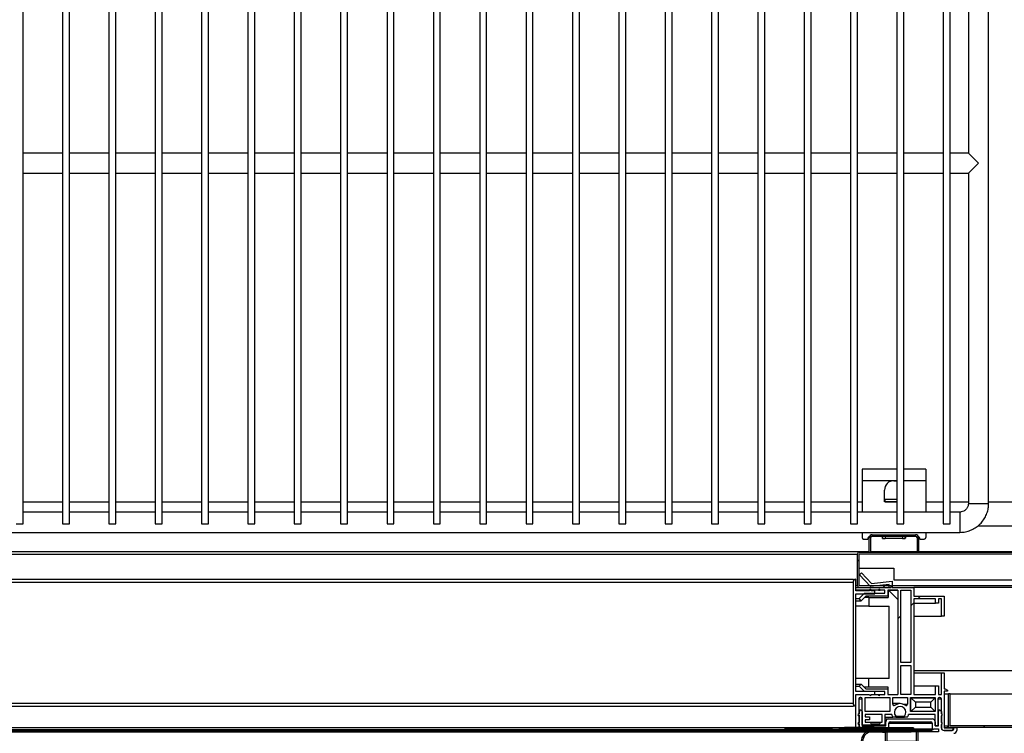
# Model space of a CAD drawing. Units: millimetres. Extents: x 10975 to 35837, y 1830 to 12230.
# Drawn here: x 22698 to 23038, y 6198 to 6444 of the extents above; entities that cross this region are included whole.
import ezdxf

# ---------------------------------------------------------------- set-up
doc = ezdxf.new("R2010")
doc.units = ezdxf.units.MM

# ---------------------------------------------------------------- blocks, each defined once
blk = doc.blocks.new('PERFIL_BURLETE_UR260M')
for p, q in [((-0.15, 16.9), (-3.98, 17.34)), ((11.25, 17.5), (-0.15, 17.5)), ((-0.15, 17.5), (-0.15, 16.9)), ((10.65, 17.1), (0.45, 17.1)), ((0.45, 17.1), (0.45, 13.5)), ((10.65, 13.5), (10.65, 17.1)), ((11.25, 12.9), (11.25, 17.5)), ((-0.15, 16.4), (-4.04, 16.85)), ((-0.15, 16.4), (-0.15, 12.9)), ((-2.44, 7.62), (-6.49, 10.53)), ((7.35, 12.9), (-0.15, 12.9)), ((10.65, 13.5), (0.45, 13.5)), ((7.35, 12.5), (7.35, 12.9)), ((11.25, 12.9), (7.98, 12.9)), ((8.35, 11.5), (8.65, 11.5)), ((-2.86, 7.3), (-6.78, 10.12)), ((-2.65, 6.1), (-2.65, 6.9)), ((-2.15, 6.1), (-2.15, 7.05)), ((8.65, 7.5), (8.35, 7.5)), ((-13.15, 6.1), (-2.65, 6.1)), ((-13.15, 5.5), (-1.75, 5.5)), ((-2.15, 6.1), (7.35, 6.1)), ((-1.75, 5.5), (-1.75, 2.5)), ((-1, 5.5), (-1, 1.72)), ((-1, 5.5), (1, 5.5)), ((1, 5.5), (1, 1.72)), ((1.75, 5.5), (11.85, 5.5)), ((1.75, 5.5), (1.75, 2.5)), ((7.35, 6.1), (7.35, 6.5)), ((7.98, 6.1), (11.85, 6.1)), ((11.85, 5.5), (11.85, 6.1)), ((-16.15, 3.2), (-15.55, 3.2)), ((-2.75, 2.5), (0, 0)), ((-1.75, 2.5), (-2.75, 2.5)), ((-1, 1.72), (0, 0.81)), ((2.75, 2.5), (0, 0)), ((1, 1.72), (0, 0.81)), ((2.75, 2.5), (1.75, 2.5))]:
    blk.add_line(p, q)
for centre, radius, start, end in [((-4.44, 13.37), 4, 83.4068, 234.2907), ((-4.44, 13.37), 3.5, 83.4068, 234.2907), ((8.35, 12.5), 1, 180, 270), ((8.55, 12.7), 0.6, 160.3704, 271.7908), ((8.65, 9.5), 2.6, 268.2092, 91.7908), ((8.65, 9.5), 2, 270, 90), ((-3.15, 6.9), 0.5, 360, 54.2907), ((-2.85, 7.05), 0.7, 0, 54.2907), ((8.35, 6.5), 1, 90, 180), ((8.55, 6.3), 0.6, 88.2092, 199.6296), ((-13.15, 3.1), 3, 90, 178.0898), ((-13.15, 3.1), 2.4, 90, 177.612)]:
    blk.add_arc(centre, radius, start, end)
blk = doc.blocks.new('A$C3B3C5A06')
at = {"extrusion": (0, 0, -1), "zscale": -1}
blk.add_blockref('PERFIL_BURLETE_UR260M', (-11.85, 0), dxfattribs=at)

msp = doc.modelspace()

# ---------------------------------------------------------------- hatches: boundary and pattern name
at = {"linetype": 'Continuous'}
h = msp.add_hatch(dxfattribs=at)
h.set_pattern_fill('ANSI32', scale=20, angle=90, style=0)
h.set_pattern_definition([(135, (20804.23, 4399.61), (-134.704, -134.704), []), (135, (20804.23, 4489.41), (-134.704, -134.704), [])])
edge = h.paths.add_edge_path(flags=0)
edge.add_arc((23085.96, 6248.95), 0.6, 270, 360)
edge.add_line((23086.56, 6248.95), (23086.56, 6259.95))
edge.add_arc((23085.96, 6259.95), 0.6, 0, 90)
edge.add_line((23085.96, 6260.55), (22987.96, 6260.55))
edge.add_arc((22987.96, 6259.95), 0.6, 90, 180)
edge.add_line((22987.36, 6259.95), (22987.36, 6248.95))
edge.add_arc((22987.96, 6248.95), 0.6, 180, 270)
edge.add_line((22987.96, 6248.35), (22998.96, 6248.35))
edge.add_line((22998.96, 6248.35), (22998.96, 6248.95))
edge.add_line((22998.96, 6248.95), (22987.96, 6248.95))
edge.add_line((22987.96, 6248.95), (22987.96, 6259.95))
edge.add_line((22987.96, 6259.95), (23085.96, 6259.95))
edge.add_line((23085.96, 6259.95), (23085.96, 6248.95))
edge.add_line((23085.96, 6248.95), (23074.96, 6248.95))
edge.add_line((23074.96, 6248.95), (23074.96, 6248.35))
edge.add_line((23074.96, 6248.35), (23085.96, 6248.35))
h = msp.add_hatch(dxfattribs=at)
h.set_pattern_fill('ANSI32', scale=20, style=0)
h.set_pattern_definition([(45, (20804.23, 4399.61), (-134.704, 134.704), []), (45, (20894.04, 4399.61), (-134.704, 134.704), [])])
edge = h.paths.add_edge_path(flags=0)
edge.add_arc((22994.84, 6211.35), 0.3, 180, 360, ccw=False)
edge.add_line((22994.54, 6211.35), (22992.14, 6211.35))
edge.add_arc((22991.84, 6211.35), 0.3, -180, 0, ccw=False)
edge.add_line((22991.54, 6211.35), (22986.86, 6211.35))
edge.add_line((22986.86, 6211.35), (22986.86, 6199.75))
edge.add_line((22986.86, 6199.75), (22987.86, 6199.75))
edge.add_line((22987.86, 6199.75), (22987.86, 6200.96))
edge.add_arc((22987.96, 6201.35), 0.395, 104.6649, 255.3351, ccw=False)
edge.add_line((22987.86, 6201.73), (22987.86, 6203.96))
edge.add_arc((22987.96, 6204.35), 0.395, 104.6649, 255.3351, ccw=False)
edge.add_line((22987.86, 6204.73), (22987.86, 6209.85))
edge.add_arc((22988.36, 6209.85), 0.5, 90, 180, ccw=False)
edge.add_line((22988.36, 6210.35), (22988.56, 6210.35))
edge.add_arc((22988.56, 6209.85), 0.5, 0, 90, ccw=False)
edge.add_line((22989.06, 6209.85), (22989.06, 6200.79))
edge.add_line((22989.06, 6200.79), (22992.16, 6200.79))
edge.add_line((22992.16, 6200.79), (22992.16, 6201.17))
edge.add_arc((22993.66, 6202.49), 2, 200.4873, 221.4096, ccw=False)
edge.add_line((22991.79, 6201.79), (22990.06, 6201.79))
edge.add_line((22990.06, 6201.79), (22990.06, 6202.64))
edge.add_line((22990.06, 6202.64), (22991.56, 6202.64))
edge.add_line((22991.56, 6202.64), (22991.56, 6203.64))
edge.add_line((22991.56, 6203.64), (22990.06, 6203.64))
edge.add_line((22990.06, 6203.64), (22990.06, 6204.49))
edge.add_line((22990.06, 6204.49), (22995.86, 6204.49))
edge.add_line((22995.86, 6204.49), (22995.86, 6201.79))
edge.add_line((22995.86, 6201.79), (22995.33, 6201.79))
edge.add_arc((22993.46, 6202.49), 2, 318.5904, 339.5127, ccw=False)
edge.add_line((22994.96, 6201.17), (22994.96, 6200.79))
edge.add_line((22994.96, 6200.79), (22996.86, 6200.79))
edge.add_line((22996.86, 6200.79), (22996.86, 6204.5))
edge.add_line((22996.86, 6204.5), (22999.19, 6204.5))
edge.add_arc((23002.11, 6205.2), 3, 193.4934, 214.5181)
edge.add_line((22999.64, 6203.5), (23000.61, 6203.5))
edge.add_line((23000.61, 6203.5), (23000.61, 6203.88))
edge.add_arc((23002.11, 6205.2), 2, -41.4096, 221.4096, ccw=False)
edge.add_line((23003.61, 6203.88), (23003.61, 6203.5))
edge.add_line((23003.61, 6203.5), (23004.58, 6203.5))
edge.add_arc((23002.11, 6205.2), 3, 325.4819, 346.5066)
edge.add_line((23005.03, 6204.5), (23014.16, 6204.5))
edge.add_line((23014.16, 6204.5), (23014.16, 6200.55))
edge.add_line((23014.16, 6200.55), (23015.16, 6200.55))
edge.add_line((23015.16, 6200.55), (23015.16, 6209.85))
edge.add_arc((23015.66, 6209.85), 0.5, 90, 180, ccw=False)
edge.add_line((23015.66, 6210.35), (23015.86, 6210.35))
edge.add_arc((23015.86, 6209.85), 0.5, 0, 90, ccw=False)
edge.add_line((23016.36, 6209.85), (23016.36, 6204.73))
edge.add_arc((23016.26, 6204.35), 0.395, -75.3351, 75.3351, ccw=False)
edge.add_line((23016.36, 6203.96), (23016.36, 6201.73))
edge.add_arc((23016.26, 6201.35), 0.395, -75.3351, 75.3351, ccw=False)
edge.add_line((23016.36, 6200.96), (23016.36, 6199.75))
edge.add_arc((23017.18, 6199.76), 0.819, 181.0117, 275.3714)
edge.add_line((23017.26, 6198.95), (23019.96, 6198.95))
edge.add_arc((23019.96, 6199.45), 0.5, 270, 360)
edge.add_line((23020.46, 6199.45), (23020.46, 6199.85))
edge.add_line((23020.46, 6199.85), (23017.36, 6199.85))
edge.add_line((23017.36, 6199.85), (23017.36, 6212.45))
edge.add_line((23017.36, 6212.45), (23018.46, 6212.45))
edge.add_line((23018.46, 6212.45), (23018.46, 6212.85))
edge.add_line((23018.46, 6212.85), (23017.66, 6213.35))
edge.add_line((23017.66, 6213.35), (23017.36, 6213.35))
edge.add_line((23017.36, 6213.35), (23017.36, 6218.85))
edge.add_line((23017.36, 6218.85), (23016.36, 6218.85))
edge.add_line((23016.36, 6218.85), (23016.36, 6211.35))
edge.add_line((23016.36, 6211.35), (23015.36, 6211.35))
edge.add_line((23015.36, 6211.35), (23015.36, 6214.35))
edge.add_line((23015.36, 6214.35), (23014.36, 6214.35))
edge.add_line((23014.36, 6214.35), (23014.36, 6211.35))
edge.add_line((23014.36, 6211.35), (23006.86, 6211.35))
edge.add_line((23006.86, 6211.35), (23006.86, 6244.35))
edge.add_line((23006.86, 6244.35), (23014.36, 6244.35))
edge.add_line((23014.36, 6244.35), (23014.36, 6242.85))
edge.add_line((23014.36, 6242.85), (23015.36, 6242.85))
edge.add_line((23015.36, 6242.85), (23015.36, 6244.35))
edge.add_line((23015.36, 6244.35), (23016.36, 6244.35))
edge.add_line((23016.36, 6244.35), (23016.36, 6238.35))
edge.add_line((23016.36, 6238.35), (23017.36, 6238.35))
edge.add_line((23017.36, 6238.35), (23017.36, 6245.35))
edge.add_line((23017.36, 6245.35), (23006.86, 6245.35))
edge.add_line((23006.86, 6245.35), (23006.86, 6248.35))
edge.add_line((23006.86, 6248.35), (22999.36, 6248.35))
edge.add_line((22999.36, 6248.35), (22999.36, 6250.51))
edge.add_line((22999.36, 6250.51), (22992.17, 6249.7))
edge.add_line((22992.17, 6249.7), (22988.74, 6253.34))
edge.add_line((22988.74, 6253.34), (22988.03, 6252.65))
edge.add_line((22988.03, 6252.65), (22991.85, 6248.65))
edge.add_line((22991.85, 6248.65), (22998.36, 6249.37))
edge.add_line((22998.36, 6249.37), (22998.36, 6248.35))
edge.add_line((22998.36, 6248.35), (22986.86, 6248.35))
edge.add_line((22986.86, 6248.35), (22986.86, 6247.35))
edge.add_line((22986.86, 6247.35), (22991.54, 6247.35))
edge.add_arc((22991.84, 6247.35), 0.3, 0, 180, ccw=False)
edge.add_line((22992.14, 6247.35), (22994.63, 6247.35))
edge.add_arc((22994.93, 6247.35), 0.3, 0, 180, ccw=False)
edge.add_line((22995.23, 6247.35), (22996.86, 6247.35))
edge.add_line((22996.86, 6247.35), (22996.86, 6246.35))
edge.add_line((22996.86, 6246.35), (22989.86, 6246.35))
edge.add_line((22989.86, 6246.35), (22987.97, 6244.46))
edge.add_line((22987.97, 6244.46), (22988.68, 6243.75))
edge.add_line((22988.68, 6243.75), (22990.28, 6245.35))
edge.add_line((22990.28, 6245.35), (22997.86, 6245.35))
edge.add_line((22997.86, 6245.35), (22997.86, 6247.35))
edge.add_line((22997.86, 6247.35), (23001.36, 6247.35))
edge.add_line((23001.36, 6247.35), (23001.36, 6211.35))
edge.add_line((23001.36, 6211.35), (22997.86, 6211.35))
edge.add_line((22997.86, 6211.35), (22997.86, 6213.35))
edge.add_line((22997.86, 6213.35), (22990.28, 6213.35))
edge.add_line((22990.28, 6213.35), (22988.68, 6214.95))
edge.add_line((22988.68, 6214.95), (22987.97, 6214.24))
edge.add_line((22987.97, 6214.24), (22989.86, 6212.35))
edge.add_line((22989.86, 6212.35), (22996.86, 6212.35))
edge.add_line((22996.86, 6212.35), (22996.86, 6211.35))
edge.add_line((22996.86, 6211.35), (22995.14, 6211.35))
h.paths.add_polyline_path([(22990.06, 6205.5), (22990.06, 6210.35), (22998.56, 6210.35), (22998.56, 6205.5)], flags=0)
h.paths.add_polyline_path([(23002.36, 6221.35), (23005.86, 6221.35), (23005.86, 6211.35), (23002.36, 6211.35)], flags=0)
h.paths.add_polyline_path([(23005.66, 6210.35), (23014.16, 6210.35), (23014.16, 6205.5), (23005.66, 6205.5)], flags=0)
h.paths.add_polyline_path([(23002.36, 6222.35), (23002.36, 6247.35), (23005.86, 6247.35), (23005.86, 6222.35)], flags=0)
edge = h.paths.add_edge_path(flags=0)
edge.add_line((22999.56, 6208.04), (22999.56, 6210.35))
edge.add_line((22999.56, 6210.35), (23004.66, 6210.35))
edge.add_line((23004.66, 6210.35), (23004.66, 6208.04))
edge.add_arc((23004.16, 6208.04), 0.5, -125.8447, 0, ccw=False)
edge.add_arc((23002.11, 6205.2), 3, 54.1553, 125.8447)
edge.add_arc((23000.06, 6208.04), 0.5, 180, 305.8447, ccw=False)
h = msp.add_hatch(dxfattribs=at)
h.set_pattern_fill('ANSI34', scale=20, angle=90, style=0)
h.set_pattern_definition([(135, (20804.23, 4399.6), (-269.41, -269.41), []), (135, (20804.23, 4489.4), (-269.41, -269.41), []), (135, (20804.23, 4579.2), (-269.41, -269.41), []), (135, (20804.23, 4669), (-269.41, -269.41), [])])
h.paths.add_polyline_path([(22991.36, 6244.85), (22991.36, 6241.85), (22998.36, 6241.85), (22998.36, 6216.85), (22991.36, 6216.85), (22991.36, 6213.85), (22997.96, 6213.85), (22997.96, 6211.35), (23001.36, 6211.35), (23001.36, 6247.35), (22997.96, 6247.35), (22997.96, 6244.85)], flags=0)
h = msp.add_hatch(dxfattribs=at)
h.set_pattern_fill('ANSI32', scale=20, angle=90, style=0)
h.set_pattern_definition([(135, (20008.1, 4373.75), (-134.704, -134.704), []), (135, (20008.1, 4463.55), (-134.704, -134.704), [])])
edge = h.paths.add_edge_path(flags=0)
edge.add_line((23018.96, 6200.55), (23018.96, 6211.55))
edge.add_line((23018.96, 6211.55), (23018.36, 6211.55))
edge.add_line((23018.36, 6211.55), (23018.36, 6200.55))
edge.add_arc((23018.96, 6200.55), 0.6, 180, 270)
edge.add_line((23018.96, 6199.95), (23046.96, 6199.95))
edge.add_arc((23046.96, 6200.55), 0.6, 270, 360)
edge.add_line((23047.56, 6200.55), (23047.56, 6211.55))
edge.add_line((23047.56, 6211.55), (23046.96, 6211.55))
edge.add_line((23046.96, 6211.55), (23046.96, 6200.55))
edge.add_line((23046.96, 6200.55), (23018.96, 6200.55))
h = msp.add_hatch(dxfattribs=at)
h.set_pattern_fill('ANSI31', scale=20, style=0)
h.set_pattern_definition([(45, (20008.09, 4373.75), (-44.9013, 44.9013), [])])
h.paths.add_polyline_path([(23005.96, 6198.95), (22543.96, 6198.95), (22543.96, 6198.45), (23005.96, 6198.45)], flags=0)

# ---------------------------------------------------------------- linework, layer by layer
at = {"color": 7, "linetype": 'Continuous'}
for p, q in [((22699.37, 6270.35), (22699.37, 6669.35)), ((22712.97, 6669.35), (22712.97, 6270.35)), ((22715.37, 6270.35), (22715.37, 6669.35)), ((22728.97, 6669.35), (22728.97, 6270.35)), ((22731.37, 6270.35), (22731.37, 6669.35)), ((22744.97, 6669.35), (22744.97, 6270.35)), ((22747.37, 6270.35), (22747.37, 6669.35)), ((22760.97, 6669.35), (22760.97, 6270.35)), ((22763.37, 6270.35), (22763.37, 6669.35)), ((22776.97, 6669.35), (22776.97, 6270.35)), ((22779.37, 6270.35), (22779.37, 6669.35)), ((22792.97, 6669.35), (22792.97, 6270.35)), ((22795.37, 6270.35), (22795.37, 6669.35)), ((22808.97, 6669.35), (22808.97, 6270.35)), ((22811.37, 6270.35), (22811.37, 6669.35)), ((22824.97, 6669.35), (22824.97, 6270.35)), ((22827.37, 6270.35), (22827.37, 6669.35)), ((22840.97, 6669.35), (22840.97, 6270.35)), ((22843.37, 6270.35), (22843.37, 6669.35)), ((22856.97, 6669.35), (22856.97, 6270.35)), ((22859.37, 6270.35), (22859.37, 6669.35)), ((22872.97, 6669.35), (22872.97, 6270.35)), ((22875.37, 6270.35), (22875.37, 6669.35)), ((22888.97, 6669.35), (22888.97, 6270.35)), ((22891.37, 6270.35), (22891.37, 6669.35)), ((22904.97, 6669.35), (22904.97, 6270.35)), ((22907.37, 6270.35), (22907.37, 6669.35)), ((22920.97, 6669.35), (22920.97, 6270.35)), ((22923.37, 6270.35), (22923.37, 6669.35)), ((22936.97, 6669.35), (22936.97, 6270.35)), ((22939.37, 6270.35), (22939.37, 6669.35)), ((22952.97, 6669.35), (22952.97, 6270.35)), ((22955.37, 6270.35), (22955.37, 6669.35)), ((22968.97, 6669.35), (22968.97, 6270.35)), ((22971.37, 6270.35), (22971.37, 6669.35)), ((22984.97, 6669.35), (22984.97, 6270.35)), ((22987.37, 6270.35), (22987.37, 6669.35)), ((23000.97, 6669.35), (23000.97, 6270.35)), ((23003.37, 6270.35), (23003.37, 6669.35)), ((23016.97, 6669.35), (23016.97, 6270.35)), ((23019.37, 6270.35), (23019.37, 6669.35)), ((23032.67, 6277.35), (23032.67, 6662.35)), ((23025.67, 6541.35), (23025.67, 6398.35)), ((22712.97, 6398.35), (22699.37, 6398.35)), ((22728.97, 6398.35), (22715.37, 6398.35)), ((22744.97, 6398.35), (22731.37, 6398.35)), ((22760.97, 6398.35), (22747.37, 6398.35)), ((22776.97, 6398.35), (22763.37, 6398.35)), ((22792.97, 6398.35), (22779.37, 6398.35)), ((22808.97, 6398.35), (22795.37, 6398.35)), ((22824.97, 6398.35), (22811.37, 6398.35)), ((22840.97, 6398.35), (22827.37, 6398.35)), ((22856.97, 6398.35), (22843.37, 6398.35)), ((22872.97, 6398.35), (22859.37, 6398.35)), ((22888.97, 6398.35), (22875.37, 6398.35)), ((22904.97, 6398.35), (22891.37, 6398.35)), ((22920.97, 6398.35), (22907.37, 6398.35)), ((22936.97, 6398.35), (22923.37, 6398.35)), ((22952.97, 6398.35), (22939.37, 6398.35)), ((22968.97, 6398.35), (22955.37, 6398.35)), ((22984.97, 6398.35), (22971.37, 6398.35)), ((23000.97, 6398.35), (22987.37, 6398.35)), ((23016.97, 6398.35), (23003.37, 6398.35)), ((23025.67, 6398.35), (23019.37, 6398.35)), ((22699.37, 6391.35), (22712.97, 6391.35)), ((22715.37, 6391.35), (22728.97, 6391.35)), ((22731.37, 6391.35), (22744.97, 6391.35)), ((22747.37, 6391.35), (22760.97, 6391.35)), ((22763.37, 6391.35), (22776.97, 6391.35)), ((22779.37, 6391.35), (22792.97, 6391.35)), ((22795.37, 6391.35), (22808.97, 6391.35)), ((22811.37, 6391.35), (22824.97, 6391.35)), ((22827.37, 6391.35), (22840.97, 6391.35)), ((22843.37, 6391.35), (22856.97, 6391.35)), ((22859.37, 6391.35), (22872.97, 6391.35)), ((22875.37, 6391.35), (22888.97, 6391.35)), ((22891.37, 6391.35), (22904.97, 6391.35)), ((22907.37, 6391.35), (22920.97, 6391.35)), ((22923.37, 6391.35), (22936.97, 6391.35)), ((22939.37, 6391.35), (22952.97, 6391.35)), ((22955.37, 6391.35), (22968.97, 6391.35)), ((22971.37, 6391.35), (22984.97, 6391.35)), ((22987.37, 6391.35), (23000.97, 6391.35)), ((23003.37, 6391.35), (23016.97, 6391.35)), ((23019.37, 6391.35), (23025.67, 6391.35)), ((23025.67, 6391.35), (23025.67, 6277.35)), ((23000.97, 6289.18), (22988.96, 6289.18)), ((22988.96, 6289.18), (22988.96, 6285.18)), ((23010.96, 6289.18), (23003.37, 6289.18)), ((23010.96, 6289.18), (23010.96, 6285.18)), ((22988.96, 6285.18), (22988.96, 6274.35)), ((22999.96, 6285.18), (22988.96, 6285.18)), ((23000.97, 6285.18), (22999.96, 6285.18)), ((23010.96, 6285.18), (23003.37, 6285.18)), ((23010.96, 6285.18), (23010.96, 6274.35)), ((22996.71, 6277.93), (22996.71, 6281.93)), ((22996.96, 6277.93), (22996.96, 6278.73)), ((23000.97, 6278.73), (22996.96, 6278.73)), ((22712.97, 6277.83), (22699.37, 6277.83)), ((22728.97, 6277.83), (22715.37, 6277.83)), ((22744.97, 6277.83), (22731.37, 6277.83)), ((22760.97, 6277.83), (22747.37, 6277.83)), ((22776.97, 6277.83), (22763.37, 6277.83)), ((22792.97, 6277.83), (22779.37, 6277.83)), ((22808.97, 6277.83), (22795.37, 6277.83)), ((22824.97, 6277.83), (22811.37, 6277.83)), ((22840.97, 6277.83), (22827.37, 6277.83)), ((22856.97, 6277.83), (22843.37, 6277.83)), ((22872.97, 6277.83), (22859.37, 6277.83)), ((22888.97, 6277.83), (22875.37, 6277.83)), ((22904.97, 6277.83), (22891.37, 6277.83)), ((22920.97, 6277.83), (22907.37, 6277.83)), ((22936.97, 6277.83), (22923.37, 6277.83)), ((22952.97, 6277.83), (22939.37, 6277.83)), ((22968.97, 6277.83), (22955.37, 6277.83)), ((22984.97, 6277.83), (22971.37, 6277.83)), ((22988.96, 6277.83), (22987.37, 6277.83)), ((22996.96, 6277.93), (22996.71, 6277.93)), ((23000.97, 6277.93), (22996.96, 6277.93)), ((22996.96, 6277.93), (22996.96, 6277.93)), ((22996.96, 6277.93), (23000.97, 6277.93)), ((23016.97, 6277.83), (23010.96, 6277.83)), ((23025.67, 6277.83), (23019.37, 6277.83)), ((23025.67, 6277.35), (23032.67, 6277.35)), ((23043.48, 6277.83), (23032.67, 6277.83)), ((22712.97, 6274.35), (22699.37, 6274.35)), ((22728.97, 6274.35), (22715.37, 6274.35)), ((22744.97, 6274.35), (22731.37, 6274.35)), ((22760.97, 6274.35), (22747.37, 6274.35)), ((22776.97, 6274.35), (22763.37, 6274.35)), ((22792.97, 6274.35), (22779.37, 6274.35)), ((22808.97, 6274.35), (22795.37, 6274.35)), ((22824.97, 6274.35), (22811.37, 6274.35)), ((22840.97, 6274.35), (22827.37, 6274.35)), ((22856.97, 6274.35), (22843.37, 6274.35)), ((22872.97, 6274.35), (22859.37, 6274.35)), ((22888.97, 6274.35), (22875.37, 6274.35)), ((22904.97, 6274.35), (22891.37, 6274.35)), ((22920.97, 6274.35), (22907.37, 6274.35)), ((22936.97, 6274.35), (22923.37, 6274.35)), ((22952.97, 6274.35), (22939.37, 6274.35)), ((22968.97, 6274.35), (22955.37, 6274.35)), ((22984.97, 6274.35), (22971.37, 6274.35)), ((23000.97, 6274.35), (22987.37, 6274.35)), ((23016.97, 6274.35), (23003.37, 6274.35)), ((23022.67, 6274.35), (23019.37, 6274.35)), ((23022.67, 6274.35), (23022.67, 6267.35)), ((22696.97, 6270.35), (22699.37, 6270.35)), ((22712.97, 6270.35), (22715.37, 6270.35)), ((22728.97, 6270.35), (22731.37, 6270.35)), ((22744.97, 6270.35), (22747.37, 6270.35)), ((22760.97, 6270.35), (22763.37, 6270.35)), ((22776.97, 6270.35), (22779.37, 6270.35)), ((22792.97, 6270.35), (22795.37, 6270.35)), ((22808.97, 6270.35), (22811.37, 6270.35)), ((22824.97, 6270.35), (22827.37, 6270.35)), ((22840.97, 6270.35), (22843.37, 6270.35)), ((22856.97, 6270.35), (22859.37, 6270.35)), ((22872.97, 6270.35), (22875.37, 6270.35)), ((22888.97, 6270.35), (22891.37, 6270.35)), ((22904.97, 6270.35), (22907.37, 6270.35)), ((22920.97, 6270.35), (22923.37, 6270.35)), ((22936.97, 6270.35), (22939.37, 6270.35)), ((22952.97, 6270.35), (22955.37, 6270.35)), ((22968.97, 6270.35), (22971.37, 6270.35)), ((22984.97, 6270.35), (22987.37, 6270.35)), ((23000.97, 6270.35), (23003.37, 6270.35)), ((23016.97, 6270.35), (23019.37, 6270.35)), ((23028.99, 6269.64), (23047.17, 6269.64)), ((22517.67, 6267.35), (23022.67, 6267.35)), ((22988.96, 6267.35), (22988.96, 6265.55)), ((22989.46, 6265.05), (22990.96, 6265.05)), ((22990.96, 6265.05), (22990.96, 6265.07)), ((22991.96, 6265.55), (22991.46, 6265.55)), ((22991.46, 6260.55), (22991.46, 6265.55)), ((22991.96, 6260.55), (22991.96, 6265.55)), ((22992.46, 6266.55), (22992.46, 6266.05)), ((22992.46, 6266.55), (23007.46, 6266.55)), ((22992.46, 6266.05), (23007.46, 6266.05)), ((22996.04, 6266.05), (22996.04, 6265.25)), ((22996.04, 6265.25), (22996.96, 6265.25)), ((22996.96, 6266.05), (22996.96, 6265.25)), ((23002.96, 6265.25), (22996.96, 6265.25)), ((23002.96, 6266.05), (23002.96, 6265.25)), ((23002.96, 6265.25), (23003.89, 6265.25)), ((23003.89, 6265.25), (23003.89, 6266.05)), ((23007.46, 6266.05), (23007.46, 6266.55)), ((23008.46, 6265.55), (23007.96, 6265.55)), ((23007.96, 6265.55), (23007.96, 6260.55)), ((23008.46, 6265.55), (23008.46, 6260.55)), ((23008.96, 6265.07), (23008.96, 6265.05)), ((23008.96, 6265.05), (23010.46, 6265.05)), ((23010.96, 6267.35), (23010.96, 6265.55)), ((22991.46, 6260.67), (22557.66, 6260.67)), ((22561.76, 6259.85), (22987.36, 6259.85)), ((22987.36, 6248.95), (22987.36, 6259.95)), ((22987.96, 6260.55), (23085.96, 6260.55)), ((22987.96, 6259.95), (23085.96, 6259.95)), ((22987.96, 6248.95), (22987.96, 6259.95)), ((22987.96, 6259.95), (23085.96, 6259.95)), ((23007.96, 6260.67), (22991.96, 6260.67)), ((23065.46, 6260.67), (23008.46, 6260.67)), ((22987.96, 6254.95), (22999.96, 6254.95)), ((22999.96, 6254.95), (22999.96, 6250.95)), ((22563.96, 6251.15), (22985.96, 6251.15)), ((22985.96, 6251.15), (22985.96, 6250.58)), ((22986.86, 6247.15), (22986.86, 6251.15)), ((22988.03, 6252.65), (22988.74, 6253.34)), ((22991.85, 6248.65), (22988.03, 6252.65)), ((22988.74, 6253.34), (22992.17, 6249.7)), ((22999.96, 6250.95), (23073.96, 6250.95)), ((22564.06, 6250.15), (22985.86, 6250.15)), ((22985.86, 6250.15), (22985.86, 6208.35)), ((22987.37, 6248.85), (22986.86, 6248.85)), ((22986.86, 6247.35), (22986.86, 6248.35)), ((22986.86, 6248.35), (22998.36, 6248.35)), ((22987.96, 6248.95), (22998.96, 6248.95)), ((22987.96, 6248.35), (22998.96, 6248.35)), ((22998.36, 6249.37), (22991.85, 6248.65)), ((22992.17, 6249.7), (22999.36, 6250.51)), ((22998.36, 6248.35), (22998.36, 6249.37)), ((22998.96, 6248.35), (22998.96, 6248.95)), ((22999.36, 6250.51), (22999.36, 6248.35)), ((23074.96, 6248.85), (22999.36, 6248.85)), ((22999.36, 6248.35), (23006.86, 6248.35)), ((23006.86, 6248.35), (23006.86, 6245.35)), ((23067.86, 6248.35), (23006.86, 6248.35)), ((22991.54, 6247.35), (22986.86, 6247.35)), ((22991.57, 6247.15), (22986.86, 6247.15)), ((22986.86, 6212.35), (22986.86, 6246.15)), ((22986.86, 6246.15), (22993.36, 6246.15)), ((22986.86, 6244.46), (22987.97, 6244.46)), ((22987.97, 6244.46), (22989.86, 6246.35)), ((22988.68, 6243.75), (22987.97, 6244.46)), ((22990.28, 6245.35), (22988.68, 6243.75)), ((22991.36, 6244.85), (22989.78, 6244.85)), ((22989.86, 6246.35), (22996.86, 6246.35)), ((22997.86, 6245.35), (22990.28, 6245.35)), ((22991.36, 6244.85), (22991.36, 6241.85)), ((22991.36, 6244.85), (22997.96, 6244.85)), ((22991.54, 6247.35), (22991.64, 6247.35)), ((22992.08, 6247.35), (22992.14, 6247.35)), ((22994.63, 6247.35), (22992.14, 6247.35)), ((22993.36, 6247.15), (22992.16, 6247.15)), ((22993.36, 6246.15), (22993.36, 6247.15)), ((22994.63, 6247.35), (22995.23, 6247.35)), ((22996.86, 6247.35), (22995.23, 6247.35)), ((22996.86, 6246.35), (22996.86, 6247.35)), ((22997.86, 6247.35), (22997.86, 6245.35)), ((23001.36, 6247.35), (22997.86, 6247.35)), ((22997.96, 6247.35), (22997.96, 6244.85)), ((22997.96, 6247.35), (23001.36, 6247.35)), ((23001.36, 6247.35), (23001.36, 6211.35)), ((23002.36, 6247.35), (23005.86, 6247.35)), ((23002.36, 6222.35), (23002.36, 6247.35)), ((23005.86, 6247.35), (23005.86, 6222.35)), ((23006.86, 6245.35), (23017.36, 6245.35)), ((23014.36, 6244.35), (23006.86, 6244.35)), ((23006.86, 6244.35), (23006.86, 6211.35)), ((23014.36, 6242.85), (23014.36, 6244.35)), ((23016.36, 6244.35), (23015.36, 6244.35)), ((23015.36, 6244.35), (23015.36, 6242.85)), ((23016.36, 6238.35), (23016.36, 6244.35)), ((23017.36, 6245.35), (23017.36, 6238.35)), ((22986.86, 6243.75), (22988.68, 6243.75)), ((22991.36, 6241.85), (22986.86, 6241.85)), ((22991.36, 6241.85), (22998.36, 6241.85)), ((22998.36, 6216.85), (22998.36, 6241.85)), ((23006.86, 6242.85), (23014.36, 6242.85)), ((23015.36, 6242.85), (23014.36, 6242.85)), ((23006.86, 6238.35), (23016.36, 6238.35)), ((23017.36, 6238.35), (23016.36, 6238.35)), ((23005.86, 6222.35), (23002.36, 6222.35)), ((23002.36, 6211.35), (23002.36, 6221.35)), ((23002.36, 6221.35), (23005.86, 6221.35)), ((23005.86, 6221.35), (23005.86, 6211.35)), ((23006.86, 6219.65), (23067.86, 6219.65)), ((23006.86, 6218.85), (23016.36, 6218.85)), ((23016.36, 6211.35), (23016.36, 6218.85)), ((23016.36, 6218.85), (23017.36, 6218.85)), ((23017.36, 6218.85), (23017.36, 6213.35)), ((22991.36, 6216.85), (22986.86, 6216.85)), ((22986.86, 6214.95), (22988.68, 6214.95)), ((22986.86, 6214.24), (22987.97, 6214.24)), ((22987.97, 6214.24), (22988.68, 6214.95)), ((22989.86, 6212.35), (22987.97, 6214.24)), ((22988.68, 6214.95), (22990.28, 6213.35)), ((22991.36, 6213.85), (22989.78, 6213.85)), ((22991.36, 6213.85), (22991.36, 6216.85)), ((22998.36, 6216.85), (22991.36, 6216.85)), ((22997.96, 6213.85), (22991.36, 6213.85)), ((22997.96, 6211.35), (22997.96, 6213.85)), ((23006.86, 6214.35), (23014.36, 6214.35)), ((23014.36, 6211.35), (23014.36, 6214.35)), ((23014.36, 6214.35), (23015.36, 6214.35)), ((23015.36, 6214.35), (23015.36, 6211.35)), ((22993.36, 6212.35), (22986.86, 6212.35)), ((22986.86, 6211.35), (22991.57, 6211.35)), ((22986.86, 6207.35), (22986.86, 6211.35)), ((22986.86, 6199.75), (22986.86, 6211.35)), ((22986.86, 6211.35), (22991.54, 6211.35)), ((22988.56, 6210.35), (22988.36, 6210.35)), ((22996.86, 6212.35), (22989.86, 6212.35)), ((22990.06, 6210.35), (22998.56, 6210.35)), ((22990.06, 6205.5), (22990.06, 6210.35)), ((22990.28, 6213.35), (22997.86, 6213.35)), ((22992.14, 6211.35), (22994.54, 6211.35)), ((22992.16, 6211.35), (22993.36, 6211.35)), ((22993.36, 6211.35), (22993.36, 6212.35)), ((22994.54, 6211.35), (22995.14, 6211.35)), ((22995.14, 6211.35), (22996.86, 6211.35)), ((22996.86, 6211.35), (22996.86, 6212.35)), ((22997.86, 6213.35), (22997.86, 6211.35)), ((22997.86, 6211.35), (23001.36, 6211.35)), ((22997.96, 6211.35), (23001.36, 6211.35)), ((22998.56, 6210.35), (22998.56, 6205.5)), ((22999.56, 6210.35), (23004.66, 6210.35)), ((22999.56, 6208.04), (22999.56, 6210.35)), ((23005.86, 6211.35), (23002.36, 6211.35)), ((23004.66, 6210.35), (23004.66, 6208.04)), ((23005.66, 6205.5), (23005.66, 6210.35)), ((23005.66, 6210.35), (23014.16, 6210.35)), ((23005.86, 6210.15), (23005.66, 6210.15)), ((23007.36, 6208.65), (23005.86, 6210.15)), ((23005.86, 6210.15), (23014.16, 6210.15)), ((23005.86, 6205.5), (23005.86, 6210.15)), ((23006.86, 6211.35), (23014.36, 6211.35)), ((23012.66, 6208.65), (23014.16, 6210.15)), ((23014.16, 6210.35), (23014.16, 6205.5)), ((23015.36, 6211.35), (23016.36, 6211.35)), ((23015.86, 6210.35), (23015.66, 6210.35)), ((23017.36, 6213.35), (23017.66, 6213.35)), ((23018.46, 6212.45), (23017.36, 6212.45)), ((23017.36, 6212.45), (23017.36, 6199.85)), ((23017.36, 6211.55), (23018.76, 6211.55)), ((23017.66, 6213.35), (23018.46, 6212.85)), ((23018.46, 6212.85), (23018.46, 6212.45)), ((23018.76, 6200.55), (23018.76, 6211.55)), ((23019.36, 6211.55), (23018.76, 6211.55)), ((23019.36, 6200.55), (23019.36, 6211.55)), ((23019.36, 6211.55), (23055.36, 6211.55)), ((22563.96, 6207.35), (22985.96, 6207.35)), ((22564.06, 6208.35), (22985.86, 6208.35)), ((22985.96, 6207.91), (22985.96, 6207.35)), ((22987.86, 6209.85), (22987.86, 6204.73)), ((22987.86, 6209.85), (22989.06, 6209.85)), ((22989.06, 6200.79), (22989.06, 6209.85)), ((23002.11, 6208.2), (22999.56, 6208.2)), ((22999.77, 6207.63), (23000.35, 6207.63)), ((23003.09, 6208.04), (23004.66, 6208.04)), ((23005.86, 6205.5), (23007.36, 6207)), ((23012.66, 6208.65), (23007.36, 6208.65)), ((23007.36, 6208.65), (23007.36, 6207)), ((23007.36, 6207), (23012.66, 6207)), ((23012.66, 6207), (23012.66, 6208.65)), ((23014.16, 6205.5), (23012.66, 6207)), ((23015.16, 6209.85), (23015.16, 6200.55)), ((23015.16, 6209.85), (23016.36, 6209.85)), ((23016.36, 6204.73), (23016.36, 6209.85)), ((22987.62, 6204.15), (22988.06, 6204.15)), ((22988.56, 6205.97), (22987.86, 6205.97)), ((22987.86, 6205.47), (22988.06, 6205.47)), ((22987.86, 6204.74), (22988.06, 6204.74)), ((22987.86, 6203.96), (22987.86, 6201.73)), ((22988.06, 6204.74), (22988.06, 6205.47)), ((22988.06, 6201.74), (22988.06, 6204.15)), ((22989.06, 6205.47), (22989.06, 6200.55)), ((22998.56, 6205.5), (22990.06, 6205.5)), ((22995.86, 6204.49), (22990.06, 6204.49)), ((22990.06, 6204.49), (22990.06, 6203.64)), ((22990.06, 6203.64), (22991.56, 6203.64)), ((22991.56, 6203.64), (22991.56, 6202.64)), ((22995.86, 6201.79), (22995.86, 6204.49)), ((22999.19, 6204.5), (22996.86, 6204.5)), ((22996.86, 6204.5), (22996.86, 6200.79)), ((22996.86, 6203.5), (22999.64, 6203.5)), ((23000.61, 6203.5), (22999.64, 6203.5)), ((23000.61, 6203.88), (23000.61, 6203.5)), ((23000.61, 6203.88), (23003.61, 6203.88)), ((23000.61, 6203.5), (23003.61, 6203.5)), ((23003.61, 6203.5), (23003.61, 6203.88)), ((23004.58, 6203.5), (23003.61, 6203.5)), ((23014.16, 6204.5), (23005.03, 6204.5)), ((23014.16, 6205.5), (23005.66, 6205.5)), ((23014.16, 6200.55), (23014.16, 6204.5)), ((23015.86, 6205.97), (23015.16, 6205.97)), ((23015.16, 6205.47), (23015.36, 6205.47)), ((23015.36, 6200.55), (23015.36, 6205.47)), ((23016.36, 6205.47), (23016.36, 6204.74)), ((23016.36, 6204.15), (23016.36, 6201.74)), ((23016.36, 6201.73), (23016.36, 6203.96)), ((23016.36, 6203.96), (23016.36, 6203.96)), ((23006.33, 6199.89), (22542.73, 6199.89)), ((22987.62, 6201.15), (22988.06, 6201.15)), ((22987.86, 6201.74), (22988.06, 6201.74)), ((22987.86, 6200.96), (22987.86, 6199.75)), ((22988.06, 6199.75), (22988.06, 6201.15)), ((22992.16, 6200.79), (22989.06, 6200.79)), ((22989.06, 6200.79), (22989.06, 6200.79)), ((22989.06, 6200.55), (22997.16, 6200.55)), ((22991.56, 6202.64), (22990.06, 6202.64)), ((22990.06, 6202.64), (22990.06, 6201.79)), ((22990.06, 6201.79), (22991.79, 6201.79)), ((22991.79, 6201.79), (22995.33, 6201.79)), ((22992.16, 6201.17), (22992.16, 6200.79)), ((22992.16, 6201.17), (22994.96, 6201.17)), ((22992.16, 6200.79), (22994.96, 6200.79)), ((22994.96, 6200.79), (22994.96, 6201.17)), ((22996.86, 6200.79), (22994.96, 6200.79)), ((22995.13, 6199.89), (23006.33, 6199.89)), ((22995.33, 6201.79), (22995.86, 6201.79)), ((22996.86, 6202.95), (22998.16, 6202.95)), ((22996.86, 6201.95), (22997.16, 6201.95)), ((22997.16, 6200.55), (22997.16, 6201.95)), ((22998.16, 6202.95), (23013.16, 6202.95)), ((22998.16, 6199.55), (22998.16, 6201.45)), ((22998.16, 6201.45), (23013.16, 6201.45)), ((22998.66, 6201.95), (23012.66, 6201.95)), ((23013.16, 6201.45), (23013.16, 6199.55)), ((23014.16, 6201.95), (23014.16, 6200.55)), ((23014.16, 6200.55), (23015.36, 6200.55)), ((23015.16, 6200.55), (23014.16, 6200.55)), ((23014.16, 6200.55), (23015.36, 6200.55)), ((23015.16, 6200.55), (23014.16, 6200.55)), ((23016.36, 6201.15), (23016.36, 6199.85)), ((23016.36, 6201.15), (23016.36, 6199.85)), ((23016.36, 6199.75), (23016.36, 6200.96)), ((23016.36, 6200.96), (23016.36, 6200.96)), ((23016.36, 6199.75), (23016.36, 6200.96)), ((23016.36, 6200.96), (23016.36, 6200.96)), ((23017.36, 6200.55), (23018.76, 6200.55)), ((23017.36, 6200.55), (23018.36, 6200.55)), ((23017.36, 6199.95), (23019.36, 6199.95)), ((23017.36, 6199.95), (23018.96, 6199.95)), ((23055.36, 6200.55), (23019.36, 6200.55)), ((23055.36, 6200.55), (23019.36, 6200.55)), ((23055.36, 6199.95), (23019.36, 6199.95)), ((23020.66, 6199.55), (23020.66, 6199.95)), ((23020.66, 6199.95), (23021.66, 6199.95)), ((23020.66, 6199.55), (23020.66, 6199.95)), ((23020.66, 6199.95), (23021.66, 6199.95)), ((23021.66, 6199.95), (23021.66, 6198.95)), ((23021.66, 6199.95), (23021.66, 6198.95)), ((23007.03, 6199.19), (22542.03, 6199.19)), ((23007.79, 6198.45), (22542.13, 6198.45)), ((22543.96, 6198.95), (23005.96, 6198.95)), ((22543.96, 6198.45), (23005.96, 6198.45)), ((22962.17, 6199.75), (22978.82, 6199.75)), ((22977.9, 6198.95), (22986.96, 6198.95)), ((22987.86, 6199.75), (22986.86, 6199.75)), ((22986.96, 6198.95), (22986.96, 6199.75)), ((22986.96, 6199.75), (22988.06, 6199.75)), ((22989.06, 6199.55), (22997.56, 6199.55)), ((22989.06, 6199.45), (22994.93, 6199.45)), ((23013.06, 6198.95), (22989.06, 6198.95)), ((22995.38, 6199.25), (22997.86, 6199.25)), ((22995.48, 6199.54), (23006.33, 6199.54)), ((22998, 6199.29), (23006.58, 6199.29)), ((23005.96, 6198.45), (23005.96, 6198.95)), ((23006.93, 6199.55), (23013.16, 6199.55)), ((23006.93, 6199.55), (23013.16, 6199.55)), ((23007.03, 6199.25), (23013.46, 6199.25)), ((23007.03, 6199.25), (23013.46, 6199.25)), ((23007.03, 6199.19), (23007.03, 6198.45)), ((23007.03, 6198.95), (23013.06, 6198.95)), ((23015.36, 6198.45), (23007.79, 6198.45)), ((23013.06, 6198.45), (23013.06, 6198.95)), ((23013.76, 6199.55), (23015.36, 6199.55)), ((23013.76, 6199.55), (23015.36, 6199.55)), ((23015.36, 6199.55), (23015.36, 6198.45)), ((23019.96, 6198.95), (23017.26, 6198.95)), ((23019.96, 6198.95), (23017.26, 6198.95)), ((23017.36, 6199.85), (23020.46, 6199.85)), ((23017.36, 6199.85), (23020.46, 6199.85)), ((23017.36, 6198.95), (23020.06, 6198.95)), ((23017.36, 6198.95), (23020.06, 6198.95)), ((23020.46, 6199.85), (23020.46, 6199.45)), ((23020.46, 6199.85), (23020.46, 6199.45)), ((23020.46, 6199.55), (23020.66, 6199.55)), ((23020.46, 6199.55), (23020.66, 6199.55))]:
    msp.add_line(p, q, dxfattribs=at)
at = {"color": 7, "linetype": 'Continuous', "flags": 128}
for points in [[(23029.17, 6394.85), (23028.56, 6395.46), (23027.97, 6396.04), (23027.42, 6396.6), (23026.92, 6397.1), (23026.49, 6397.53), (23026.14, 6397.88), (23025.88, 6398.14), (23025.72, 6398.29), (23025.67, 6398.35)], [(23025.67, 6391.35), (23025.72, 6391.4), (23025.88, 6391.56), (23026.14, 6391.82), (23026.49, 6392.17), (23026.92, 6392.6), (23027.42, 6393.1), (23027.97, 6393.65), (23028.56, 6394.24), (23029.17, 6394.85)], [(22999.96, 6285.18), (23000.6, 6285.12), (23000.97, 6285.02)]]:
    msp.add_lwpolyline(points, dxfattribs=at)
at = {"color": 7, "linetype": 'Continuous'}
for centre, radius, start, end in [((22999.96, 6281.93), 3.25, 90, 180), ((22989.46, 6265.55), 0.5, 180, 270), ((22991.94, 6265.07), 0.98, 113.2515, 180), ((22992.46, 6265.55), 1, 90, 180), ((22992.46, 6265.55), 0.5, 90, 180), ((23007.46, 6265.55), 1, 0, 90), ((23007.46, 6265.55), 0.5, 0, 90), ((23007.98, 6265.07), 0.98, 0, 66.7485), ((23010.46, 6265.55), 0.5, 270, 0), ((22987.96, 6259.95), 0.6, 90, 180), ((22986.86, 6250.15), 1, 90, 180), ((22987.96, 6248.95), 0.6, 180, 270), ((22991.84, 6247.35), 0.3, 0, 180), ((22994.93, 6247.35), 0.3, 0, 180), ((22991.86, 6247.15), 0.295, 0, 180), ((22988.36, 6209.85), 0.5, 90, 180), ((22988.56, 6209.85), 0.5, 0, 90), ((22991.84, 6211.35), 0.3, 180, 0), ((22991.86, 6211.35), 0.295, 180, 0), ((22994.84, 6211.35), 0.3, 180, 0), ((23015.66, 6209.85), 0.5, 90, 180), ((23015.86, 6209.85), 0.5, 360, 90), ((22986.86, 6208.35), 1, 180, 270), ((23000.06, 6208.04), 0.5, 180, 305.8447), ((23002.11, 6205.2), 2, 318.5904, 221.4096), ((23002.11, 6205.2), 3, 54.1553, 125.8447), ((23004.16, 6208.04), 0.5, 234.1553, 0), ((22987.96, 6204.35), 0.395, 104.6649, 255.3351), ((22988.06, 6204.45), 0.295, 90, 270), ((22988.56, 6205.47), 0.5, 0, 180), ((23002.11, 6205.2), 3, 193.4934, 214.5181), ((23002.11, 6205.2), 3, 325.4819, 346.5066), ((23015.86, 6205.47), 0.5, 0, 180), ((23016.36, 6204.45), 0.295, 270, 90), ((23016.26, 6204.35), 0.395, 284.6649, 75.3351), ((22988.68, 6001.96), 198.03, 88.1338, 92.8531), ((22987.96, 6201.35), 0.395, 104.6649, 255.3351), ((22988.06, 6201.45), 0.295, 90, 270), ((22993.66, 6202.49), 2, 200.4873, 221.4096), ((22993.46, 6202.49), 2, 318.5904, 339.5127), ((22998.16, 6201.95), 1, 90, 179.8839), ((22998.66, 6201.45), 0.5, 90, 179.934), ((23006.33, 6199.19), 0.7, 0, 90), ((23006.33, 6199.19), 0.7, 0, 90), ((23012.66, 6201.45), 0.5, 0, 90), ((23013.16, 6201.95), 1, 0, 90), ((23016.36, 6201.45), 0.295, 270, 90), ((23016.26, 6201.35), 0.395, 284.6649, 75.3351), ((23018.96, 6200.55), 0.6, 180, 270), ((23019.36, 6200.55), 0.6, 180, 270), ((22988.71, 5995.75), 203.79, 88.25, 92.7316), ((22995.48, 6199.44), 0.1, 90, 180), ((22997.86, 6199.55), 0.3, 180, 359.934), ((23006.33, 6199.29), 0.25, 0, 90), ((23013.46, 6199.55), 0.3, 180, 0), ((23013.46, 6199.55), 0.3, 180, 0), ((23017.28, 6199.86), 0.919, 180.955, 275.0705), ((23017.28, 6199.86), 0.919, 180.955, 275.0705), ((23017.18, 6199.76), 0.819, 181.0117, 275.3714), ((23017.18, 6199.76), 0.819, 181.0117, 275.3714), ((23019.96, 6199.45), 0.5, 270, 0), ((23019.96, 6199.45), 0.5, 270, 0), ((23020.06, 6199.55), 0.6, 270, 0), ((23020.06, 6199.55), 0.6, 270, 0), ((23020.66, 6198.95), 1, 270, 0)]:
    msp.add_arc(centre, radius, start, end, dxfattribs=at)
for points, knots in [([(23025.67, 6277.35), (23025.66, 6277.23), (23025.65, 6276.79), (23025.43, 6276.05), (23024.87, 6275.23), (23024.08, 6274.64), (23023.3, 6274.38), (23022.82, 6274.35), (23022.67, 6274.35)], [0, 0, 0, 0, 0.073602, 0.280169, 0.487523, 0.694885, 0.902245, 1, 1, 1, 1]), ([(23022.67, 6267.35), (23023.05, 6267.36), (23024.03, 6267.39), (23025.57, 6267.73), (23027.23, 6268.39), (23028.74, 6269.34), (23030.07, 6270.54), (23031.15, 6271.96), (23031.97, 6273.54), (23032.49, 6275.22), (23032.66, 6276.51), (23032.67, 6277.21), (23032.67, 6277.35)], [0, 0, 0, 0, 0.073413, 0.18661, 0.299893, 0.413176, 0.52646, 0.639743, 0.753026, 0.86631, 0.9737, 1, 1, 1, 1]), ([(22996.04, 6265.25), (22996.03, 6265.26), (22996.03, 6265.29), (22996.01, 6265.47), (22996, 6265.74), (22995.99, 6265.95), (22995.98, 6266.05)], [0, 0, 0, 0, 0.249992, 0.5, 0.75, 1, 1, 1, 1]), ([(23003.94, 6266.05), (23003.94, 6265.95), (23003.93, 6265.74), (23003.92, 6265.47), (23003.9, 6265.29), (23003.89, 6265.26), (23003.89, 6265.25)], [0, 0, 0, 0, 0.25, 0.5, 0.750008, 1, 1, 1, 1])]:
    msp.add_open_spline(points, degree=3, knots=knots, dxfattribs=at)

# ---------------------------------------------------------------- block references
at = {"color": 7, "linetype": 'Continuous', "xscale": -1}
msp.add_blockref('A$C3B3C5A06', (23008.94, 6181.68, 0), dxfattribs=at)

doc.saveas('drawing.dxf')
